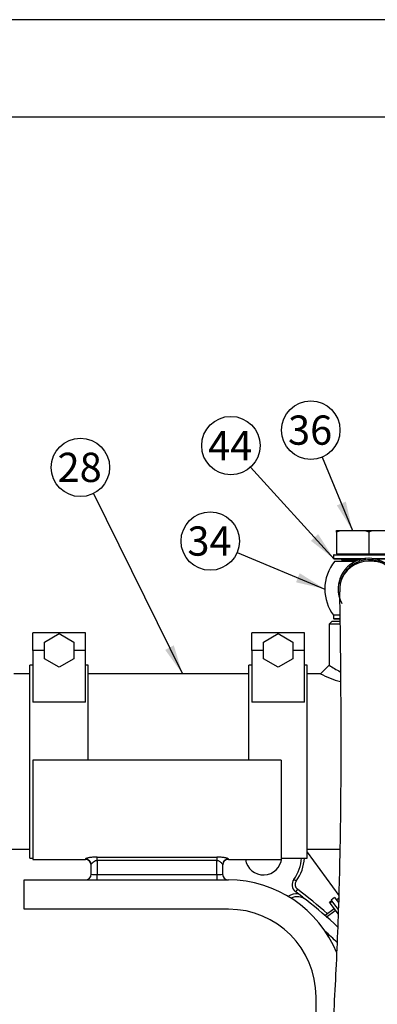
# Model space of a CAD drawing. Units: millimetres. Extents: x 0 to 734, y 0 to 420.
# Drawn here: x 138 to 174, y 319 to 420 of the extents above; entities that cross this region are included whole.
import ezdxf
from ezdxf.enums import TextEntityAlignment as Align

# ---------------------------------------------------------------- set-up
doc = ezdxf.new("R2010")
doc.units = ezdxf.units.MM
for name, color, linetype in [('13410018', 7, 'Continuous'), ('13814070', 7, 'Continuous'), ('14712015', 7, 'Continuous'), ('14712031_CAMPANI', 7, 'Continuous'), ('14712035_RACORD_', 7, 'Continuous'), ('14712051_REF_ACE', 7, 'Continuous'), ('17112019_SOPORTE', 7, 'Continuous'), ('51083060_ABRAZAD', 7, 'Continuous'), ('59031017', 7, 'Continuous'), ('Default', 7, 'Continuous'), ('DIAMETROM6_DIN_1', 7, 'Continuous'), ('DIN-933_M6_X_10', 7, 'Continuous'), ('M84501019_TUBO_I', 7, 'Continuous')]:
    doc.layers.add(name, color=color, linetype=linetype)
doc.styles.add('SEACAD_Arial', font='arial.ttf')

# ---------------------------------------------------------------- blocks, each defined once
blk = doc.blocks.new('SEANNOT_GROUP15')
at = {"layer": 'Default', "linetype": 'Continuous'}
blk.add_hatch(color=7, dxfattribs=at).paths.add_polyline_path([(152.68, 355.62), (154.45, 353.16), (153.57, 356.07)])
at = {"layer": 'Default', "color": 7, "linetype": 'Continuous'}
blk.add_lwpolyline([(145.3, 371.65), (154.45, 353.16)], dxfattribs=at)
blk.add_circle((143.97, 374.34), 3, dxfattribs=at)
at = {"layer": 'Default', "color": 7, "linetype": 'Continuous', "style": 'SEACAD_Arial'}
blk.add_text('28', height=3, dxfattribs=at).set_placement((141.62, 375.84), align=Align.TOP_LEFT)
blk = doc.blocks.new('SEANNOT_GROUP45')
at = {"layer": 'Default', "linetype": 'Continuous'}
blk.add_hatch(color=7, dxfattribs=at).paths.add_polyline_path([(170.32, 370.44), (171.93, 367.86), (171.24, 370.82)])
at = {"layer": 'Default', "color": 7, "linetype": 'Continuous'}
blk.add_lwpolyline([(168.8, 375.39), (171.93, 367.86)], dxfattribs=at)
blk.add_circle((167.64, 378.16), 3, dxfattribs=at)
at = {"layer": 'Default', "color": 7, "linetype": 'Continuous', "style": 'SEACAD_Arial'}
blk.add_text('36', height=3, dxfattribs=at).set_placement((165.3, 379.66), align=Align.TOP_LEFT)
blk = doc.blocks.new('SEANNOT_GROUP46')
at = {"layer": 'Default', "linetype": 'Continuous'}
blk.add_hatch(color=7, dxfattribs=at).paths.add_polyline_path([(167.65, 366.81), (170.04, 364.93), (168.39, 367.49)])
at = {"layer": 'Default', "color": 7, "linetype": 'Continuous'}
blk.add_lwpolyline([(161.45, 374.35), (170.04, 364.93)], dxfattribs=at)
blk.add_circle((159.43, 376.57), 3, dxfattribs=at)
at = {"layer": 'Default', "color": 7, "linetype": 'Continuous', "style": 'SEACAD_Arial'}
blk.add_text('44', height=3, dxfattribs=at).set_placement((157.09, 378.07), align=Align.TOP_LEFT)
blk = doc.blocks.new('SEANNOT_GROUP47')
at = {"layer": 'Default', "linetype": 'Continuous'}
blk.add_hatch(color=7, dxfattribs=at).paths.add_polyline_path([(166.12, 362.55), (169.08, 361.86), (166.5, 363.48)])
at = {"layer": 'Default', "color": 7, "linetype": 'Continuous'}
blk.add_lwpolyline([(160.08, 365.62), (169.08, 361.86)], dxfattribs=at)
blk.add_circle((157.31, 366.78), 3, dxfattribs=at)
at = {"layer": 'Default', "color": 7, "linetype": 'Continuous', "style": 'SEACAD_Arial'}
blk.add_text('34', height=3, dxfattribs=at).set_placement((154.96, 368.28), align=Align.TOP_LEFT)
blk = doc.blocks.new('SE2')
at = {"layer": 'Default', "color": 7, "linetype": 'Continuous'}
blk.add_line((584.13, 410.27), (10.13, 410.27), dxfattribs=at)
blk = doc.blocks.new('SE1')
at = {"layer": 'Default'}
blk.add_blockref('SE2', (0, 0), dxfattribs=at)
blk = doc.blocks.new('SE3')
at = {"layer": '13410018', "color": 7, "linetype": 'Continuous'}
for p, q in [((167.28, 334.86), (170.51, 330.43)), ((166.14, 331.89), (165.9, 332.07)), ((166.26, 331.05), (166.08, 330.81)), ((169.96, 327.6), (169.96, 327.6))]:
    blk.add_line(p, q, dxfattribs=at)
for centre, radius, start, end in [((162.78, 334.41), 1.88, 189.2069, 355.4114), ((162.78, 334.41), 3.9, 323.1301, 357.7958), ((162.78, 334.41), 4.2, 323.1301, 357.9533), ((166.62, 331.53), 0.9, 143.1301, 233.1301), ((166.62, 331.53), 0.6, 143.1301, 233.1301), ((166.24, 328.79), 1.8, 85.7624, 121.6466), ((133.68, 287.61), 54, 52.7367, 53.1301), ((133.68, 287.61), 54.3, 48.919, 53.1301), ((133.68, 287.61), 54, 51.666, 52.7367), ((166.24, 328.79), 1.5, 51.666, 115.1364), ((133.68, 287.61), 54, 47.1259, 51.666), ((133.68, 287.61), 52.8, 45.9737, 47.8806)]:
    blk.add_arc(centre, radius, start, end, dxfattribs=at)
at = {"layer": '13814070', "color": 7, "linetype": 'Continuous'}
for p, q in [((169.79, 329.87), (169.55, 329.69)), ((169.6, 329.62), (169.55, 329.69)), ((169.84, 329.79), (169.6, 329.62)), ((169.6, 329.62), (170.45, 328.49)), ((169.98, 329.61), (170.46, 328.97))]:
    blk.add_line(p, q, dxfattribs=at)
at = {"layer": '14712015', "color": 7, "linetype": 'Continuous'}
for p, q in [((170.27, 367.86), (170.28, 367.86)), ((170.27, 367.71), (170.27, 365.46)), ((170.28, 367.86), (170.69, 367.86)), ((170.28, 367.71), (170.69, 367.86)), ((170.28, 367.71), (170.28, 365.46)), ((170.69, 367.86), (173.18, 367.86)), ((173.18, 367.86), (173.99, 367.86)), ((173.18, 367.86), (173.59, 367.71)), ((173.59, 367.71), (173.99, 367.86)), ((173.59, 367.71), (173.59, 365.46)), ((173.99, 367.86), (176.48, 367.86)), ((170.27, 365.46), (170.28, 365.46)), ((170.28, 365.46), (173.59, 365.46)), ((170.43, 365.46), (170.43, 365.38)), ((171.1, 364.86), (171.1, 364.71)), ((173.59, 365.46), (176.88, 365.46))]:
    blk.add_line(p, q, dxfattribs=at)
for centre, radius, start, end in [((269.58, 367.11), 99.31, 179.5696, 179.6562), ((70.98, 367.11), 99.3, 0.3438, 0.4304)]:
    blk.add_arc(centre, radius, start, end, dxfattribs=at)
at = {"layer": '14712031_CAMPANI', "color": 7, "linetype": 'Continuous'}
blk.add_line((173.61, 365.01), (173.6, 365.01), dxfattribs=at)
for centre, radius, start, end in [((173.6, 361.86), 3.15, 89.9999, 207.9164), ((173.61, 361.86), 3.15, 0, 192.7128), ((173.61, 361.86), 3, 0, 185.4381), ((173.6, 361.86), 3, 40.9206, 89.9999)]:
    blk.add_arc(centre, radius, start, end, dxfattribs=at)
at = {"layer": '14712035_RACORD_', "color": 7, "linetype": 'Continuous'}
blk.add_line((170.1, 364.71), (172.25, 364.71), dxfattribs=at)
for start, end in [(140.7035, 180), (180, 216.8699)]:
    blk.add_arc((173.58, 361.86), 4.5, start, end, dxfattribs=at)
at = {"layer": '14712051_REF_ACE', "color": 7, "linetype": 'Continuous'}
for p, q in [((169.83, 358.56), (169.53, 358.26)), ((170.62, 358.26), (169.53, 358.26)), ((169.53, 358.26), (169.53, 354.06)), ((169.83, 358.56), (170.61, 358.56)), ((169.53, 354.06), (168.63, 353.16)), ((138.78, 353.16), (137.13, 353.16)), ((161.28, 353.16), (144.78, 353.16)), ((168.63, 353.16), (167.28, 353.16)), ((136.59, 335.16), (138.78, 335.16)), ((167.28, 335.16), (170.63, 335.16))]:
    blk.add_line(p, q, dxfattribs=at)
for centre, radius, start, end in [((173.58, 359.58), 6.85, 233.7611, 244.8786), ((173.58, 362.74), 10.78, 242.6698, 254.4451)]:
    blk.add_arc(centre, radius, start, end, dxfattribs=at)
at = {"layer": '17112019_SOPORTE', "color": 7, "linetype": 'Continuous'}
for p, q in [((164.58, 344.31), (139.08, 344.31)), ((139.08, 344.31), (139.08, 334.11)), ((164.58, 344.31), (164.58, 334.11)), ((145.68, 334.36), (157.98, 334.36)), ((145.68, 334.02), (145.68, 334.36)), ((157.98, 334.36), (157.98, 334.02)), ((139.08, 334.11), (144.48, 334.11)), ((144.48, 334.16), (144.48, 334.11)), ((145.08, 332.61), (145.08, 333.56)), ((145.68, 334.02), (145.68, 332.56)), ((157.98, 334.02), (145.68, 334.02)), ((157.98, 332.56), (157.98, 334.02)), ((158.58, 333.56), (158.58, 332.61)), ((159.18, 334.16), (159.18, 334.11)), ((159.18, 334.11), (164.58, 334.11)), ((145.68, 332.56), (157.98, 332.56)), ((145.68, 332.01), (145.68, 332.56)), ((157.98, 332.56), (157.98, 332.01)), ((138.18, 332.01), (159.18, 332.01)), ((138.18, 329.01), (138.18, 332.01)), ((159.18, 329.01), (138.18, 329.01)), ((168.18, 296.16), (168.18, 320.01))]:
    blk.add_line(p, q, dxfattribs=at)
for centre, radius, start, end in [((144.48, 333.51), 0.6, 0, 90), ((159.18, 333.51), 0.6, 90, 180), ((144.48, 332.61), 0.6, 270, 0), ((145.59, 335.39), 2.83, 259.5902, 271.8063), ((158.07, 335.39), 2.83, 268.195, 280.4086), ((159.18, 332.61), 0.6, 180, 270), ((159.18, 320.01), 12, 22.0808, 90), ((159.18, 320.01), 9, 0, 90)]:
    blk.add_arc(centre, radius, start, end, dxfattribs=at)
for centre, start_param, end_param in [((144.48, 333.56), 0, 1.570796), ((159.18, 333.56), 1.570796, 3.141593)]:
    blk.add_ellipse(centre, major_axis=(0.6, 0), ratio=0.994916, start_param=start_param, end_param=end_param, dxfattribs=at)
for points, knots in [([(145.68, 334.36), (145.6, 334.36), (145.52, 334.36), (145.36, 334.35), (145.29, 334.35), (145.14, 334.33), (145.07, 334.33), (144.94, 334.31), (144.88, 334.3), (144.78, 334.27), (144.73, 334.26), (144.64, 334.24), (144.6, 334.23), (144.54, 334.21), (144.52, 334.2), (144.49, 334.18), (144.48, 334.17), (144.48, 334.16)], [0, 0, 0, 0, 0.125, 0.125, 0.25, 0.25, 0.375, 0.375, 0.5, 0.5, 0.625, 0.625, 0.75, 0.75, 0.875, 0.875, 1, 1, 1, 1]), ([(159.18, 334.16), (159.18, 334.17), (159.17, 334.18), (159.14, 334.2), (159.11, 334.21), (159.05, 334.23), (159.02, 334.24), (158.93, 334.26), (158.88, 334.27), (158.77, 334.3), (158.71, 334.31), (158.58, 334.32), (158.51, 334.33), (158.37, 334.35), (158.3, 334.35), (158.14, 334.36), (158.06, 334.36), (157.98, 334.36)], [0, 0, 0, 0, 0.125, 0.125, 0.25, 0.25, 0.375, 0.375, 0.5, 0.5, 0.625, 0.625, 0.75, 0.75, 0.875, 0.875, 1, 1, 1, 1]), ([(145.08, 333.56), (145.08, 333.6), (145.09, 333.64), (145.15, 333.72), (145.19, 333.77), (145.29, 333.86), (145.35, 333.91), (145.45, 333.96), (145.49, 333.98), (145.56, 334), (145.58, 334.01), (145.63, 334.01), (145.65, 334.02), (145.68, 334.02)], [0, 0, 0, 0, 0.25, 0.25, 0.5, 0.5, 0.75, 0.75, 0.875, 0.875, 0.9375, 0.9375, 1, 1, 1, 1]), ([(157.98, 334.02), (158, 334.02), (158.03, 334.01), (158.07, 334.01), (158.1, 334), (158.16, 333.98), (158.2, 333.96), (158.27, 333.93), (158.31, 333.9), (158.37, 333.86), (158.39, 333.84), (158.47, 333.77), (158.5, 333.72), (158.56, 333.64), (158.58, 333.6), (158.58, 333.56)], [0, 0, 0, 0, 0.0625, 0.0625, 0.125, 0.125, 0.25, 0.25, 0.375, 0.375, 0.5, 0.5, 0.75, 0.75, 1, 1, 1, 1])]:
    blk.add_open_spline(points, degree=3, knots=knots, dxfattribs=at)
at = {"layer": '51083060_ABRAZAD', "color": 7, "linetype": 'Continuous'}
for p, q in [((139.08, 355.56), (139.08, 357.36)), ((144.48, 357.36), (139.08, 357.36)), ((140.28, 356.42), (141.78, 357.29)), ((141.78, 357.29), (143.28, 356.42)), ((144.48, 355.56), (144.48, 357.36)), ((161.58, 355.56), (161.58, 357.36)), ((166.98, 357.36), (161.58, 357.36)), ((162.78, 356.42), (164.28, 357.29)), ((164.28, 357.29), (165.78, 356.42)), ((166.98, 355.56), (166.98, 357.36)), ((140.28, 354.69), (140.28, 356.42)), ((143.28, 356.42), (143.28, 354.69)), ((162.78, 354.69), (162.78, 356.42)), ((165.78, 356.42), (165.78, 354.69)), ((139.08, 355.56), (139.08, 350.25)), ((140.28, 355.56), (139.08, 355.56)), ((141.78, 353.83), (140.28, 354.69)), ((143.28, 354.69), (141.78, 353.83)), ((144.48, 355.56), (143.28, 355.56)), ((144.48, 350.25), (144.48, 355.56)), ((161.58, 355.56), (161.58, 350.25)), ((162.78, 355.56), (161.58, 355.56)), ((164.28, 353.83), (162.78, 354.69)), ((165.78, 354.69), (164.28, 353.83)), ((166.98, 355.56), (165.78, 355.56)), ((166.98, 350.25), (166.98, 355.56)), ((138.78, 334.26), (138.78, 354.06)), ((139.08, 354.06), (138.78, 354.06)), ((144.78, 354.06), (144.48, 354.06)), ((144.78, 344.31), (144.78, 354.06)), ((161.28, 344.31), (161.28, 354.06)), ((161.58, 354.06), (161.28, 354.06)), ((167.28, 354.06), (166.98, 354.06)), ((167.28, 334.26), (167.28, 354.06)), ((144.48, 350.25), (139.08, 350.25)), ((166.98, 350.25), (161.58, 350.25)), ((138.78, 334.26), (139.08, 334.26)), ((164.58, 334.26), (167.28, 334.26))]:
    blk.add_line(p, q, dxfattribs=at)
at = {"layer": '59031017', "color": 7, "linetype": 'Continuous'}
for p, q in [((177.18, 365.32), (169.98, 365.32)), ((169.98, 365.32), (169.98, 364.99)), ((169.98, 364.99), (173.29, 364.99)), ((170.04, 365.38), (177.12, 365.38)), ((172.91, 364.93), (170.04, 364.93)), ((170.8, 364.93), (170.8, 364.86)), ((170.8, 364.86), (172.64, 364.86)), ((173.92, 364.99), (177.18, 364.99)), ((177.12, 364.93), (174.29, 364.93)), ((170.58, 359.17), (169.98, 359.17)), ((169.98, 359.16), (169.98, 358.84)), ((169.98, 358.84), (170.58, 358.84)), ((170.59, 358.78), (170.04, 358.78))]:
    blk.add_line(p, q, dxfattribs=at)
for centre, start, end in [((170.04, 365.32), 90, 180), ((170.04, 364.99), 180, 270), ((170.04, 358.84), 180, 270)]:
    blk.add_arc(centre, 0.06, start, end, dxfattribs=at)
at = {"layer": 'DIAMETROM6_DIN_1', "color": 7, "linetype": 'Continuous'}
for p, q in [((170.09, 330.21), (169.73, 329.94)), ((169.73, 329.94), (169.98, 329.61)), ((170.09, 330.21), (170.48, 329.7))]:
    blk.add_line(p, q, dxfattribs=at)
at = {"layer": 'DIN-933_M6_X_10', "color": 7, "linetype": 'Continuous'}
for p, q in [((170.27, 329.97), (170.5, 330.14)), ((170.03, 329.04), (169.11, 328.35)), ((169.22, 328.21), (170.14, 328.89))]:
    blk.add_line(p, q, dxfattribs=at)
at = {"layer": 'M84501019_TUBO_I', "color": 7, "linetype": 'Continuous'}
blk.add_arc((173.58, 361.72), 3, 89.8821, 165.8477, dxfattribs=at)
for points, knots in [([(171.46, 263.54), (171.46, 263.87), (171.47, 264.6), (171.5, 265.74), (171.54, 266.87), (171.59, 267.99), (171.65, 269.1), (171.72, 270.24), (171.79, 271.32), (171.88, 272.51), (172, 273.95), (172.15, 275.71), (172.33, 277.68), (172.53, 279.79), (172.75, 281.93), (172.97, 284.09), (173.27, 286.94), (173.64, 290.51), (174.08, 294.84), (174.51, 299.23), (174.89, 303.37), (175.21, 307.16), (175.47, 310.53), (175.7, 313.69), (175.92, 317.17), (176.15, 321.15), (176.37, 325.8), (176.54, 330.67), (176.65, 335.69), (176.71, 340.77), (176.73, 345.03), (176.72, 348.42), (176.71, 350.91), (176.7, 353.13), (176.68, 355.1), (176.66, 356.84), (176.64, 358.26), (176.62, 359.32), (176.61, 360.06), (176.6, 360.72), (176.59, 361.35), (176.58, 361.88), (176.56, 362.25), (176.52, 362.56), (176.45, 362.86), (176.32, 363.18), (176.19, 363.42), (176.07, 363.61), (175.93, 363.8), (175.79, 363.96), (175.67, 364.08), (175.53, 364.21), (175.32, 364.36), (175.06, 364.49), (174.76, 364.59), (174.49, 364.65), (174.24, 364.69), (174.01, 364.71), (173.78, 364.72), (173.66, 364.72), (173.58, 364.72)], [0.0493216, 0.0493216, 0.0493216, 0.0493216, 0.0617689, 0.0769612, 0.0897305, 0.1002522, 0.1132313, 0.124571, 0.1344144, 0.144746, 0.1584394, 0.1741829, 0.1919266, 0.2099951, 0.2279064, 0.245706, 0.2634204, 0.2979273, 0.3326496, 0.3679697, 0.4038334, 0.4321867, 0.4592961, 0.4846991, 0.5082263, 0.5428253, 0.5802289, 0.6196388, 0.6598191, 0.7007002, 0.7417349, 0.7619523, 0.7819311, 0.8013359, 0.8153922, 0.8298283, 0.8446532, 0.8521775, 0.8598148, 0.8676696, 0.8757381, 0.8883864, 0.9000013, 0.9080992, 0.9149995, 0.9191315, 0.9209646, 0.9227654, 0.9246449, 0.9266664, 0.9277441, 0.9289831, 0.9321845, 0.938241, 0.9463101, 0.9564824, 0.9655213, 0.9757717, 0.9872516, 1, 1, 1, 1]), ([(170.59, 361.57), (170.59, 361.57), (170.59, 361.57), (170.59, 361.53), (170.59, 361.36), (170.59, 361.07), (170.6, 360.63), (170.61, 360.07), (170.62, 359.4), (170.64, 358.41), (170.66, 357.01), (170.68, 354.91), (170.7, 352.39), (170.72, 349.53), (170.73, 346.66), (170.72, 343.8), (170.71, 340.94), (170.68, 338.05), (170.63, 335.14), (170.56, 331.7), (170.44, 327.77), (170.25, 323.41), (170.04, 319.23), (169.79, 315.23), (169.52, 311.43), (169.24, 307.76), (168.93, 304.14), (168.6, 300.45), (168.23, 296.66), (167.84, 292.77), (167.47, 289.24), (167.15, 286.1), (166.86, 283.36), (166.59, 280.63), (166.32, 277.89), (166.13, 275.79), (166.01, 274.32), (165.94, 273.47), (165.88, 272.71), (165.83, 272.06), (165.8, 271.56), (165.77, 271.17), (165.74, 270.79), (165.71, 270.3), (165.67, 269.6), (165.62, 268.7), (165.56, 267.6), (165.51, 266.32), (165.48, 264.97), (165.46, 264.08), (165.46, 263.65)], [0.1070696, 0.1070696, 0.1070696, 0.1070696, 0.1076111, 0.1132828, 0.1192552, 0.1255467, 0.1322102, 0.1392466, 0.1463018, 0.1534124, 0.1680275, 0.1833376, 0.2057891, 0.2289294, 0.252106, 0.2747497, 0.2975602, 0.3208373, 0.3442838, 0.3675948, 0.4035332, 0.4386064, 0.4723323, 0.5039991, 0.5348205, 0.5636816, 0.5924684, 0.6219961, 0.6524208, 0.6839814, 0.7159826, 0.73835, 0.7608028, 0.7834897, 0.8066062, 0.8307637, 0.8385735, 0.8465203, 0.8538551, 0.8599245, 0.8647197, 0.8682304, 0.8710866, 0.8758221, 0.8827266, 0.8918527, 0.9032858, 0.9171572, 0.9336615, 0.9497587, 0.9497587, 0.9497587, 0.9497587])]:
    blk.add_open_spline(points, degree=3, knots=knots, dxfattribs=at)

msp = doc.modelspace()

# ---------------------------------------------------------------- linework, layer by layer
at = {"layer": 'Default', "color": 7, "linetype": 'Continuous'}
msp.add_line((594.1285, 420.2669), (0.1285, 420.2669), dxfattribs=at)

# ---------------------------------------------------------------- block references
msp.add_blockref('SE1', (0, 0))
at = {"layer": 'Default'}
for name in ['SE3', 'SEANNOT_GROUP45', 'SEANNOT_GROUP46', 'SEANNOT_GROUP15', 'SEANNOT_GROUP47']:
    msp.add_blockref(name, (0, 0), dxfattribs=at)

doc.saveas('drawing.dxf')
